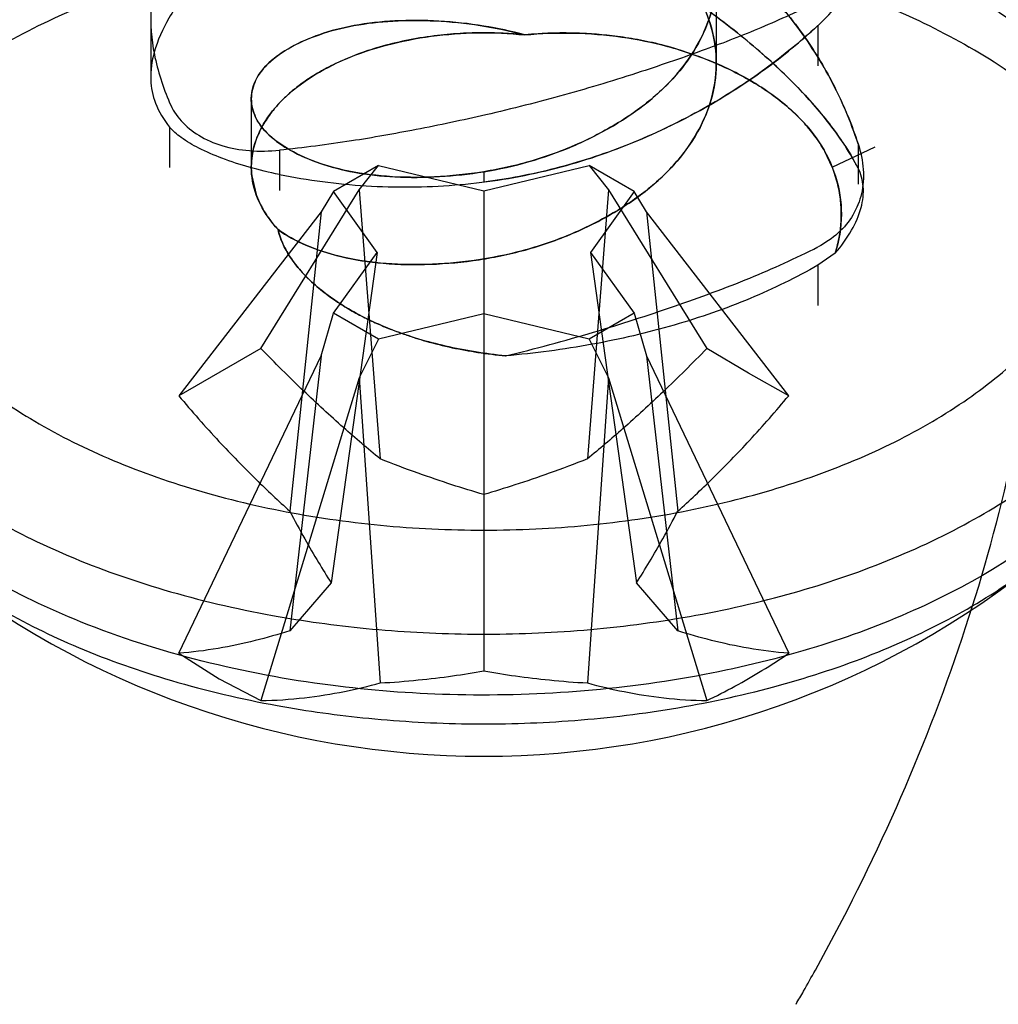
# Model space of a CAD drawing. Units: inches. Extents: x 0.7 to 21.3, y 0.5 to 16.
# Drawn here: x 19 to 19.1, y 13.3 to 13.5 of the extents above; entities that cross this region are included whole.
import ezdxf

# ---------------------------------------------------------------- set-up
doc = ezdxf.new("R2010")
doc.units = ezdxf.units.IN
doc.header["$LTSCALE"] = 1.21
doc.header["$MEASUREMENT"] = 0
doc.layers.get('0').update_dxf_attribs({"linetype": 'CONTINUOUS'})
doc.layers.add('02___PRT_ALL_AXES', color=7, linetype='CONTINUOUS')

msp = doc.modelspace()

# ---------------------------------------------------------------- linework, layer by layer
at = {"color": 7, "linetype": 'CONTINUOUS'}
for p, q in [((19.0649693775, 13.4691332363), (19.0649693775, 13.4587174094)), ((18.9978344242, 13.4639639094), (18.9978344242, 13.4564240374)), ((19.0770264757, 13.4631087235), (19.0770264757, 13.4583219366)), ((19.0626144919, 13.4595250518), (19.0607820463, 13.4601568152)), ((19.0097693777, 13.4542451117), (19.0097693777, 13.4463133153)), ((19.00007568, 13.4510515778), (19.00007568, 13.4462647908)), ((19.0131102049, 13.448309901), (19.0131102049, 13.443523114)), ((19.07872854, 13.4463081148), (19.083805658, 13.4487015623)), ((19.0817970275, 13.4490653169), (19.0817970275, 13.44427853)), ((19.078728539, 13.4463081175), (19.0778612154, 13.4481414409)), ((19.0817970275, 13.4461839844), (19.0811107463, 13.4474309894)), ((19.0248617341, 13.4464871457), (19.0195225923, 13.4434045213)), ((19.0225848935, 13.4435913617), (19.0248617341, 13.4464871457)), ((19.024861734, 13.4464871457), (19.0373691442, 13.4434962432)), ((19.0373691442, 13.4434962432), (19.0498763636, 13.4464874117)), ((19.055215702, 13.4434049009), (19.0498763635, 13.4464874118)), ((19.0498763635, 13.4464874118), (19.0521531502, 13.4435916762)), ((19.0789225467, 13.445790052), (19.0787947874, 13.4461381915)), ((19.0098292888, 13.4452639648), (19.0103443754, 13.4430722964)), ((19.037369886, 13.4457574588), (19.0373700998, 13.4445342682)), ((19.0109022661, 13.4247732328), (19.0225848935, 13.4435913617)), ((19.022584894, 13.4435913616), (19.0250691157, 13.411667752)), ((19.0521531501, 13.4435916753), (19.0496687907, 13.4116680141)), ((19.0521531502, 13.4435916762), (19.0638351555, 13.4247737957)), ((19.0195225923, 13.4434045213), (19.0180581999, 13.440977815)), ((19.0247035223, 13.4361835781), (19.0195225924, 13.4434045213)), ((19.0373691444, 13.4434962434), (19.037369711, 13.3865033666)), ((19.0552157019, 13.4434049009), (19.0500352329, 13.4361838475)), ((19.0566800105, 13.4409782258), (19.055215702, 13.4434049009)), ((19.0180581999, 13.440977815), (19.0011755781, 13.4191574002)), ((19.0180582008, 13.4409778146), (19.0143402426, 13.4054732948)), ((19.0566800102, 13.4409782255), (19.0603980592, 13.4054737845)), ((19.0735622019, 13.4191581701), (19.0566800105, 13.4409782258)), ((19.0247035219, 13.4361835782), (19.0192398812, 13.3969700941)), ((19.0195230532, 13.4289625246), (19.0247035223, 13.4361835781)), ((19.0500352329, 13.4361838475), (19.0552161627, 13.4289629043)), ((19.0500352332, 13.4361838474), (19.055498874, 13.3969704791)), ((19.0790776066, 13.4360716621), (19.0770303983, 13.4346670043)), ((19.0770264757, 13.4346650769), (19.0770264757, 13.42987829)), ((19.0180587446, 13.4239068181), (19.0195230531, 13.4289625247)), ((19.0248623915, 13.4258800139), (19.0195230532, 13.4289625246)), ((19.0373696109, 13.4288711824), (19.0248623915, 13.4258800139)), ((19.0498770211, 13.4258802799), (19.0373696109, 13.4288711824)), ((19.0552161627, 13.4289629043), (19.0498770211, 13.4258802799)), ((19.0552161628, 13.4289629043), (19.0566805552, 13.4239072289)), ((19.0248623916, 13.4258800138), (19.022585605, 13.4212933677)), ((19.0498770206, 13.42588028), (19.0521538611, 13.4212936824)), ((19.0109022661, 13.4247732328), (19.0011755781, 13.4191574002)), ((19.0011765532, 13.3885970192), (19.0180587446, 13.4239068181)), ((19.0180587449, 13.4239068184), (19.014340696, 13.3912708686)), ((19.0566805544, 13.4239072285), (19.0603985125, 13.3912713589)), ((19.0566805552, 13.4239072289), (19.073563177, 13.388597789)), ((19.0687785606, 13.421852336), (19.0638351555, 13.4247737957)), ((19.0735622019, 13.4191581701), (19.0687785606, 13.421852336)), ((19.022585605, 13.4212933677), (19.0109035996, 13.3829813935)), ((19.022585605, 13.4212933679), (19.0250699644, 13.3850766396)), ((19.0521538611, 13.4212936824), (19.0496696394, 13.3850769011)), ((19.0521538616, 13.4212936823), (19.0638364888, 13.3829819574)), ((19.0192398812, 13.3969700934), (19.014340696, 13.3912708686)), ((19.0603985123, 13.3912713584), (19.055498874, 13.3969704791)), ((19.0011765532, 13.3885970192), (19.0059601946, 13.3855833177)), ((19.0059601946, 13.3855833177), (19.0109035996, 13.3829813935))]:
    msp.add_line(p, q, dxfattribs=at)
for centre, radius, start, end in [((19.060184577, 13.4351675708), 0.0242563076, 27.0105634711, 30.37168209), ((19.0373693775, 13.4815830933), 0.105202261, 230.7478817725, 309.2521194529)]:
    msp.add_arc(centre, radius, start, end, dxfattribs=at)
for points, knots in [([(19.0373698891, 13.4457574593), (19.0409874006, 13.4463342061), (19.0463077694, 13.4478539686), (19.0526980027, 13.4510591287), (19.0568889002, 13.4539027658), (19.0603619566, 13.4571916087), (19.0629718282, 13.4609035291), (19.0645956243, 13.4648875707), (19.0651503311, 13.4689826015), (19.0645954196, 13.4730776153), (19.062971416, 13.4770616211), (19.0603614283, 13.4807734606), (19.0568879894, 13.4840623071), (19.0526979257, 13.4869055223), (19.0479283459, 13.4892970604), (19.0427594499, 13.4911237299), (19.0374164826, 13.4922987013), (19.0320863688, 13.4928764168), (19.0269303933, 13.492920568), (19.0221594636, 13.4924060767), (19.0179961928, 13.4913445552), (19.0150219704, 13.4900663007), (19.0130657427, 13.4888490546), (19.0115595783, 13.4876403855), (19.0101927107, 13.4859500966), (19.0097693446, 13.4843145378), (19.0097693778, 13.483562405)], [0, 0, 0, 0, 0.1005195048, 0.1498457362, 0.1958039123, 0.2389965972, 0.2803909629, 0.3193673451, 0.3559297454, 0.3924922792, 0.4314690295, 0.4728639079, 0.5160571388, 0.5620158048, 0.6113423918, 0.6620810639, 0.7120479281, 0.761117229, 0.8089488682, 0.8532826551, 0.8924052309, 0.926439583, 0.9416239206, 0.9554885886, 0.9793612027, 1, 1, 1, 1]), ([(18.9538693777, 13.4390764527), (18.9538693744, 13.4495604504), (18.967195845, 13.4735852613), (19.0057321693, 13.4898046554), (19.0508017367, 13.4929994938), (19.0816143027, 13.4847038122), (19.0945772772, 13.4772200188)], [0, 0, 0, 0, 0.1898707722, 0.442137854, 0.728918631, 1, 1, 1, 1]), ([(19.0901488754, 13.4767812871), (19.0871271573, 13.4785257875), (19.0805984478, 13.4816792943), (19.0700210809, 13.4852762641), (19.0585693119, 13.4878311914), (19.0465530167, 13.4892709222), (19.0342909082, 13.4895607852), (19.0221107929, 13.4886913955), (19.0103392222, 13.4866864722), (18.9992901146, 13.4835990408), (18.9892560179, 13.4795096521), (18.9805004972, 13.4745216493), (18.973252728, 13.4687542369), (18.9677099103, 13.4623354509), (18.9640499173, 13.4554033315), (18.9624398567, 13.4481375801), (18.9629845405, 13.4407990975), (18.965643618, 13.4336729414), (18.970273933, 13.4269804654), (18.9766907441, 13.4208760087), (18.9818110176, 13.4174396931), (18.9845898797, 13.4158353984)], [0, 0, 0, 0, 0.0556594899, 0.1152570318, 0.177865161, 0.242488245, 0.3080111323, 0.3732339852, 0.4369849248, 0.498180142, 0.5558851662, 0.6094079718, 0.658392766, 0.7029449235, 0.7437544992, 0.7821779498, 0.8200930928, 0.8594988539, 0.9020826895, 0.9488138715, 1, 1, 1, 1]), ([(18.978327049, 13.4049875912), (18.9753619055, 13.4066994299), (18.9698823081, 13.4103537093), (18.9629359086, 13.4167939267), (18.9577860088, 13.4238328896), (18.954597754, 13.431324686), (18.95351362, 13.4390755517), (18.9545972352, 13.4468264371), (18.957785082, 13.4543183605), (18.9629342409, 13.4613572801), (18.9698815176, 13.4677983666), (18.9784488149, 13.4735128131), (18.9884311936, 13.4783793734), (18.9995918852, 13.4822887528), (19.0116644537, 13.4851498622), (19.024358656, 13.4868946098), (19.0373678377, 13.4874810166), (19.0503771044, 13.4868948689), (19.063071277, 13.4851504642), (19.0751445137, 13.4822893385), (19.0863037655, 13.4783811353), (19.0932048117, 13.4750167435), (19.0964117061, 13.473165337)], [0, 0, 0, 0, 0.0488184122, 0.0935237921, 0.1344059325, 0.1722688869, 0.2084435321, 0.2446179713, 0.2824803546, 0.3233616712, 0.3680661019, 0.4168835504, 0.4696812831, 0.5260041643, 0.5851606393, 0.6462935652, 0.7084404315, 0.7705874177, 0.8317206973, 0.8908777416, 0.9472013763, 1, 1, 1, 1]), ([(19.0568851652, 13.4838950977), (19.0582388725, 13.4828037137), (19.0606824556, 13.4804464104), (19.0633908973, 13.4763257408), (19.0648968531, 13.471935028), (19.065106436, 13.4674416688), (19.0640013868, 13.4630114332), (19.0616822025, 13.4588098771), (19.0582623711, 13.4550276314), (19.0539166175, 13.4517730264), (19.04884914, 13.4490492942), (19.0432636914, 13.4469642639), (19.0374198525, 13.4456459749), (19.0315826401, 13.4450433957), (19.02599495, 13.445077849), (19.0209326952, 13.4457821227), (19.0166490263, 13.4471009175), (19.0132639788, 13.4488462694), (19.0108416332, 13.4509578057), (19.009621906, 13.4534903014), (19.0098650655, 13.4561782693), (19.0115233144, 13.4585887832), (19.0142968671, 13.4605850722), (19.0165758812, 13.4615789695), (19.0178528709, 13.4620240823)], [0, 0, 0, 0, 0.0523539328, 0.1014101097, 0.1471334065, 0.1904284798, 0.2349656945, 0.2828590928, 0.3334762781, 0.3873324947, 0.4455607168, 0.5061410029, 0.5662676419, 0.6254299711, 0.6824688633, 0.7341212343, 0.7787480568, 0.8167745411, 0.8481181492, 0.8739380866, 0.8982109675, 0.9256101326, 0.9592834918, 1, 1, 1, 1]), ([(19.0817981771, 13.4490535241), (19.0809348561, 13.4516999419), (19.0787218793, 13.4568994225), (19.0741211124, 13.4639529765), (19.0684059523, 13.4701019567), (19.0617174936, 13.4751226946), (19.0542628683, 13.479110838), (19.0460789311, 13.4820138039), (19.0403256127, 13.4831659275), (19.0373685718, 13.483562247)], [0, 0, 0, 0, 0.1406762257, 0.2838594418, 0.4235580773, 0.5627054753, 0.7045696622, 0.8492263718, 1, 1, 1, 1]), ([(19.0172009002, 13.4830431368), (19.0149097933, 13.4825216561), (19.0107084564, 13.481262702), (19.0052628862, 13.4783230662), (19.001180854, 13.4746357968), (18.9986163229, 13.4701182796), (18.9976173931, 13.4650009806), (18.998084975, 13.4594512483), (18.9992864027, 13.4557828173), (19.00007568, 13.4539329104)], [0, 0, 0, 0, 0.176810871, 0.3279481413, 0.4622931665, 0.5851996226, 0.7119523153, 0.8486574544, 1, 1, 1, 1]), ([(19.0373688691, 13.4818521876), (19.0393443595, 13.4815369545), (19.0432761238, 13.4806360064), (19.048873306, 13.4785539109), (19.0539350816, 13.4758177334), (19.0582791082, 13.4725756772), (19.0616822472, 13.4687915698), (19.0640028181, 13.4645993628), (19.0650981281, 13.4601862247), (19.0649061116, 13.455728038), (19.0634330394, 13.4513829314), (19.0608059853, 13.447323696), (19.057158857, 13.4437377323), (19.0526826091, 13.4406759114), (19.0475628997, 13.4381419063), (19.0420127337, 13.4362624847), (19.0362948245, 13.4351328548), (19.0306410487, 13.4346545584), (19.0252584989, 13.4347883943), (19.0203980414, 13.435552017), (19.0163012005, 13.4369008771), (19.013940566, 13.4381596365), (19.0129522635, 13.4388795746)], [0, 0, 0, 0, 0.0582337879, 0.1170288198, 0.1733197127, 0.2251998367, 0.2740706204, 0.3203523768, 0.3632926654, 0.4047625109, 0.4484863318, 0.4952628392, 0.5442396641, 0.5963964177, 0.6525109393, 0.7100359229, 0.7664498719, 0.8217615036, 0.8748943939, 0.9228400956, 0.964406694, 1, 1, 1, 1]), ([(19.0349903747, 13.4809645879), (19.0381473021, 13.47967444), (19.0443064349, 13.4769415337), (19.0529017874, 13.4722760764), (19.060617973, 13.46738326), (19.0673573312, 13.4624778295), (19.0730388923, 13.457528933), (19.077644155, 13.4525925435), (19.0800987464, 13.4491387719), (19.0811120399, 13.4474317409)], [0, 0, 0, 0, 0.1769003725, 0.3491611175, 0.5068005745, 0.6505411174, 0.781141471, 0.8970292123, 1, 1, 1, 1]), ([(18.978327049, 13.3977557126), (18.9754171811, 13.3994356399), (18.9699471476, 13.4030746442), (18.9628693846, 13.4096041759), (18.9578130603, 13.416581242), (18.9547749065, 13.4237282957), (18.95358651, 13.4307294476), (18.9542383192, 13.4380500823), (18.9568927154, 13.4454328608), (18.961581042, 13.4525511657), (18.9681801463, 13.4591886997), (18.9765403143, 13.4651722314), (18.986580052, 13.4703764843), (18.9982646702, 13.4746968324), (19.0116581972, 13.4779829047), (19.0262515046, 13.4798931934), (19.0411248458, 13.4802498187), (19.0560184412, 13.4791033285), (19.0707642125, 13.4763583888), (19.0844951271, 13.4719814832), (19.0928267034, 13.468003155), (19.0964117061, 13.4659334583)], [0, 0, 0, 0, 0.0479102956, 0.0933090224, 0.1366519164, 0.1696905005, 0.2032223143, 0.2368506083, 0.2733521166, 0.3139385844, 0.3573959018, 0.4061041358, 0.4599506643, 0.5181714848, 0.5833402199, 0.6561908496, 0.727599747, 0.7951022724, 0.8688506079, 0.940973769, 1, 1, 1, 1]), ([(19.0172009002, 13.4801618042), (19.0151777493, 13.478863207), (19.0116139973, 13.4763702654), (19.0069135127, 13.4723559701), (19.0030390872, 13.4683896578), (18.9999929418, 13.4643200833), (18.9981732582, 13.4603470084), (18.9976620935, 13.4568299091), (18.998272684, 13.4536880696), (18.9993709731, 13.4519043276), (19.00007568, 13.4510515778)], [0, 0, 0, 0, 0.1916636765, 0.3461024989, 0.492197864, 0.6330026163, 0.7494116213, 0.8368511985, 0.9118039658, 1, 1, 1, 1]), ([(18.9845898797, 13.4158353984), (18.9876115977, 13.4140908979), (18.9941403073, 13.4109373913), (19.0047176742, 13.4073404214), (19.0161694433, 13.4047854941), (19.0281857384, 13.4033457633), (19.0404478469, 13.4030559003), (19.0526279622, 13.4039252901), (19.0643995329, 13.4059302134), (19.0754486405, 13.4090176447), (19.0854827373, 13.4131070334), (19.094238258, 13.4180950363), (19.1014860271, 13.4238624486), (19.1070288448, 13.4302812346), (19.1106888378, 13.437213354), (19.1122988984, 13.4444791054), (19.1117542147, 13.451817588), (19.1090951371, 13.4589437441), (19.1044648221, 13.4656362201), (19.0980480111, 13.4717406769), (19.0929277374, 13.4751769923), (19.0901488754, 13.4767812871)], [0, 0, 0, 0, 0.0556594899, 0.1152570318, 0.177865161, 0.242488245, 0.3080111323, 0.3732339852, 0.4369849248, 0.498180142, 0.5558851662, 0.6094079718, 0.658392766, 0.7029449235, 0.7437544992, 0.7821779498, 0.8200930928, 0.8594988539, 0.9020826895, 0.9488138715, 1, 1, 1, 1]), ([(19.0945772771, 13.4772200189), (19.0998805354, 13.4741583376), (19.1091719878, 13.4672898172), (19.1186616646, 13.4538762999), (19.1208693789, 13.4437993047), (19.1208693774, 13.4390764527)], [0, 0, 0, 0, 0.3802833303, 0.7067047566, 1, 1, 1, 1]), ([(19.0770400663, 13.4631213222), (19.0779118175, 13.4639297543), (19.0794683957, 13.4655566124), (19.0812610245, 13.4681686987), (19.0823076995, 13.4707436406), (19.0825495146, 13.4731970775), (19.0821278499, 13.4746987931), (19.0817970273, 13.4753447847)], [0, 0, 0, 0, 0.2548146736, 0.4807095593, 0.6752437226, 0.8444477363, 1, 1, 1, 1]), ([(18.979737786, 13.3939976885), (18.9768434908, 13.3956686253), (18.9714948208, 13.3992355903), (18.9647143962, 13.4055219275), (18.9596875463, 13.4123927038), (18.9565754705, 13.4197054938), (18.9555172404, 13.4272711631), (18.9565749641, 13.4348368515), (18.9596866416, 13.4421497654), (18.9647127683, 13.4490204996), (18.9714940491, 13.4553076849), (18.9798566424, 13.4608855924), (18.9896005056, 13.4656358728), (19.0004945274, 13.4694518429), (19.0122786382, 13.4722445899), (19.0246695296, 13.4739476492), (19.0373678744, 13.4745200446), (19.0500663022, 13.473947902), (19.0624571647, 13.4722451775), (19.0742419277, 13.4694524146), (19.085134544, 13.4656375925), (19.0918706993, 13.4623535888), (19.0950009691, 13.4605464188)], [0, 0, 0, 0, 0.0488184122, 0.0935237922, 0.1344059326, 0.1722688869, 0.2084435322, 0.2446179714, 0.2824803546, 0.3233616712, 0.3680661019, 0.4168835504, 0.4696812831, 0.5260041643, 0.5851606393, 0.6462935652, 0.7084404315, 0.7705874176, 0.8317206973, 0.8908777416, 0.9472013763, 1, 1, 1, 1]), ([(18.978327049, 13.4049875912), (18.9814693783, 13.4031734592), (18.9883462532, 13.3998090735), (18.9997314076, 13.3958057516), (19.0115911291, 13.3930310402), (19.0236649064, 13.391360951), (19.0354957341, 13.3907109119), (19.0478119905, 13.3910662515), (19.0602654114, 13.3925142932), (19.0724315499, 13.3951067001), (19.0839032739, 13.3988103362), (19.0943063295, 13.4035320597), (19.1034446468, 13.4092550283), (19.1110871999, 13.4159547591), (19.1169909426, 13.4236997597), (19.1205538212, 13.4323725143), (19.1212262861, 13.4413407457), (19.1190771286, 13.4502811503), (19.1139440116, 13.4590707007), (19.106077454, 13.4669502508), (19.0996972042, 13.4712685506), (19.0964117061, 13.473165337)], [0, 0, 0, 0, 0.0517480351, 0.1088528112, 0.1717916469, 0.2251154818, 0.2825096556, 0.340572633, 0.400636967, 0.4610729898, 0.5176875618, 0.572240796, 0.6236003767, 0.6709215334, 0.716453571, 0.7613300847, 0.8026622221, 0.8425681375, 0.8906508498, 0.9458942537, 1, 1, 1, 1]), ([(19.0129535985, 13.4388796147), (19.0139647361, 13.4381413319), (19.0163888226, 13.4368546463), (19.0206029653, 13.435502564), (19.0255939936, 13.43475367), (19.031104579, 13.4346689827), (19.0368753207, 13.435209409), (19.0426884171, 13.4364440691), (19.0482937246, 13.4384475077), (19.0534202296, 13.4411101404), (19.0578562325, 13.444313753), (19.0613997034, 13.4480651528), (19.0638532762, 13.4522816706), (19.0650772265, 13.456766146), (19.0649496941, 13.4613409685), (19.0634699473, 13.4658291532), (19.0607383898, 13.4700348043), (19.0582557325, 13.4724351576), (19.0568851652, 13.4735401471)], [0, 0, 0, 0, 0.0460135266, 0.099882693, 0.1620594826, 0.2307465173, 0.3019807738, 0.3746623346, 0.448582118, 0.5200622741, 0.5863083943, 0.6487964748, 0.7083280608, 0.7638073798, 0.8174365275, 0.8741193514, 0.935296178, 1, 1, 1, 1]), ([(19.0649772334, 13.4726073482), (19.0671116015, 13.4709814107), (19.0710312825, 13.46750144), (19.0757350229, 13.4616512154), (19.0793407266, 13.4555089024), (19.0810827886, 13.4512618593), (19.0817970275, 13.4490653169)], [0, 0, 0, 0, 0.2742124002, 0.5328625721, 0.7639469779, 1, 1, 1, 1]), ([(19.0964117061, 13.4659334583), (19.0993215742, 13.4642535313), (19.1047916075, 13.4606145266), (19.1118693705, 13.454084995), (19.1169256948, 13.4471079289), (19.1199638486, 13.4399608752), (19.1211522452, 13.4329597233), (19.1205004359, 13.4256390885), (19.1178460397, 13.4182563101), (19.1131577131, 13.4111380052), (19.1065586088, 13.4045004711), (19.0981984408, 13.3985169394), (19.0881587031, 13.3933126865), (19.0764740849, 13.3889923385), (19.063080558, 13.3857062662), (19.0484872506, 13.3837959775), (19.0336139093, 13.3834393522), (19.0187203139, 13.3845858423), (19.0039745427, 13.3873307821), (18.9902436279, 13.3917076874), (18.9819120519, 13.3956860163), (18.978327049, 13.3977557126)], [0, 0, 0, 0, 0.0479102957, 0.0933090225, 0.1366519165, 0.1696905006, 0.2032223144, 0.2368506084, 0.2733521166, 0.3139385845, 0.3573959018, 0.4061041359, 0.4599506643, 0.5181714848, 0.5833402199, 0.6561908496, 0.727599747, 0.7951022723, 0.8688506078, 0.9409737688, 1, 1, 1, 1]), ([(19.0770264757, 13.4659900561), (19.0748140368, 13.4648566988), (19.0704050489, 13.4628194849), (19.0633753672, 13.4601093372), (19.0556053247, 13.4574287645), (19.0469280029, 13.4547991202), (19.0380001207, 13.4525392535), (19.0295536411, 13.4507566093), (19.0213906453, 13.4493036817), (19.0159658504, 13.4485986471), (19.0131102049, 13.448309901)], [0, 0, 0, 0, 0.111949474, 0.2184755329, 0.3391873462, 0.4820463539, 0.6266726354, 0.7537872646, 0.8707404644, 1, 1, 1, 1]), ([(19.0811107463, 13.4474309894), (19.0805348274, 13.448422336), (19.0788321832, 13.4510176366), (19.0753372854, 13.4551841392), (19.0703484909, 13.459986929), (19.0664567831, 13.4630812903), (19.0643345559, 13.4646401643)], [0, 0, 0, 0, 0.1421689722, 0.384016044, 0.6732726616, 1, 1, 1, 1]), ([(19.0422311023, 13.4619931213), (19.0406315429, 13.4624306985), (19.0372542718, 13.4631551954), (19.032086477, 13.4637156768), (19.026930261, 13.4637597821), (19.0221598391, 13.4632451784), (19.017995049, 13.4621840685), (19.0145604374, 13.4607047194), (19.0119159962, 13.4589132348), (19.0101836177, 13.4567905473), (19.0095774471, 13.4544015831), (19.0101838446, 13.4520126487), (19.0119164031, 13.4498900242), (19.0145610318, 13.4480985797), (19.0179956745, 13.4466193975), (19.0221611185, 13.4455579406), (19.0287065786, 13.4448543007), (19.0338873075, 13.4452022249), (19.037369886, 13.4457574588)], [0, 0, 0, 0, 0.0732520752, 0.1522414323, 0.2292384617, 0.3006048197, 0.3635824253, 0.4183692599, 0.4650442029, 0.5035232111, 0.5367274353, 0.5699321675, 0.6084124955, 0.6550890927, 0.7098775475, 0.772856612, 0.8442241889, 1, 1, 1, 1]), ([(19.0178528709, 13.4620240823), (19.0191840122, 13.4624886726), (19.0220659619, 13.463221708), (19.0266960501, 13.463742468), (19.0317249225, 13.4637326057), (19.0369777849, 13.4632074855), (19.0404905871, 13.4624628677), (19.0422294018, 13.4619939949)], [0, 0, 0, 0, 0.1713013386, 0.3596445217, 0.5647759279, 0.781187933, 1, 1, 1, 1]), ([(19.012952263, 13.4388795749), (19.0121332728, 13.4397795767), (19.0107454673, 13.4416916218), (19.009665317, 13.4449896364), (19.0098006288, 13.4483784173), (19.0111467717, 13.4516277805), (19.0135661763, 13.4545877056), (19.0169260527, 13.4571740188), (19.0210904929, 13.4593096169), (19.0259006524, 13.4609213232), (19.0311669154, 13.4619443727), (19.0366718902, 13.4623469778), (19.0403853138, 13.4621832779), (19.0422294024, 13.4619939949)], [0, 0, 0, 0, 0.0762857648, 0.1459937386, 0.2135689375, 0.2843411676, 0.3626327301, 0.4506035754, 0.5483389598, 0.6547228179, 0.7676014815, 0.8837854581, 1, 1, 1, 1]), ([(19.0131102049, 13.4454285684), (19.0164963317, 13.4447408331), (19.023430275, 13.4438444036), (19.033861505, 13.4439371362), (19.0441128946, 13.4454539316), (19.0539060671, 13.4484984599), (19.0628071811, 13.452671773), (19.0705630154, 13.457582922), (19.0750285005, 13.4612407684), (19.0770264757, 13.4631087235)], [0, 0, 0, 0, 0.1506325112, 0.3036235031, 0.4534592496, 0.6007257532, 0.7491023469, 0.880759916, 1, 1, 1, 1]), ([(19.0770236638, 13.4631055092), (19.0748022028, 13.4610516796), (19.0701413291, 13.457262023), (19.0624672698, 13.452514432), (19.0543554605, 13.4487262183), (19.0459381239, 13.4459858204), (19.0402094405, 13.4448873684), (19.0373700998, 13.4445342682)], [0, 0, 0, 0, 0.2041763962, 0.4040395991, 0.6076002404, 0.8069048401, 1, 1, 1, 1]), ([(19.0422294024, 13.4619939949), (19.0441362141, 13.4621787417), (19.047989458, 13.4623201459), (19.0536810997, 13.4618605088), (19.0592955166, 13.4607237573), (19.0647083006, 13.458848815), (19.0697510503, 13.4563109629), (19.0740288778, 13.4531604139), (19.0772905361, 13.449485897), (19.0793354436, 13.4452688096), (19.0800667714, 13.4406576173), (19.0795401164, 13.4375612153), (19.0790776066, 13.4360716621)], [0, 0, 0, 0, 0.1094324803, 0.2196518422, 0.3254689826, 0.4357850437, 0.5459229462, 0.6467514405, 0.737556665, 0.8238193744, 0.9109051968, 1, 1, 1, 1]), ([(19.0345611017, 13.4621642301), (19.0335329264, 13.4621002938), (19.031373456, 13.4618980152), (19.0281622446, 13.4613736874), (19.0250951853, 13.4606231707), (19.0224084559, 13.4597359753), (19.020032073, 13.4587430189), (19.0185720806, 13.457990953), (19.0178528709, 13.4575761089)], [0, 0, 0, 0, 0.1768806662, 0.3721252931, 0.5581511065, 0.7184486167, 0.8574400274, 1, 1, 1, 1]), ([(19.0422294018, 13.4619939949), (19.0418950126, 13.4620283848), (19.0412527038, 13.4620872532), (19.0403246135, 13.462151979), (19.039467028, 13.462195879), (19.0386702198, 13.4622238157), (19.0379301857, 13.462238967), (19.0372366097, 13.4622427161), (19.0365984131, 13.4622373066), (19.0360064238, 13.4622249591), (19.035468267, 13.4622076207), (19.0349897723, 13.4621872782), (19.0346934046, 13.4621717469), (19.0345611017, 13.4621642301)], [0, 0, 0, 0, 0.1313445565, 0.2519942987, 0.3634890531, 0.4668496742, 0.5635097222, 0.6526913155, 0.7378439754, 0.8128728825, 0.8840435634, 0.9482221161, 1, 1, 1, 1]), ([(19.0607820463, 13.4601568152), (19.0597785275, 13.4604766139), (19.0578317758, 13.4610123701), (19.0549823364, 13.4615686038), (19.0523486953, 13.4619339063), (19.0499231785, 13.4621423312), (19.0477111101, 13.4622311782), (19.0457015103, 13.4622240042), (19.0438986627, 13.4621420028), (19.0427626411, 13.4620474491), (19.0422311023, 13.4619931213)], [0, 0, 0, 0, 0.16840646, 0.3224162667, 0.4639098269, 0.5933444991, 0.7115127267, 0.8177758917, 0.9145677748, 1, 1, 1, 1]), ([(18.9797377849, 13.3939976875), (18.9828017426, 13.3922288013), (18.9895078209, 13.3889473731), (19.0006119265, 13.3850409292), (19.0121843959, 13.3823310497), (19.0239690768, 13.3806987933), (19.0355196902, 13.3800623626), (19.0475427847, 13.3804075159), (19.0597007281, 13.3818195093), (19.0715780711, 13.3843486633), (19.0827782179, 13.3879629093), (19.0929351927, 13.3925711647), (19.1018577748, 13.3981571114), (19.1093200344, 13.4046966151), (19.1150850313, 13.4122566851), (19.1185650372, 13.4207227222), (19.1192231189, 13.4294779954), (19.1171261895, 13.4382059473), (19.1121159496, 13.446786695), (19.1044369132, 13.4544790207), (19.0982083659, 13.4586947233), (19.0950009702, 13.4605464191)], [0, 0, 0, 0, 0.051692538, 0.1087522095, 0.1716620192, 0.2250099835, 0.2824041339, 0.3404805497, 0.4005469897, 0.4609952585, 0.5176185604, 0.572181905, 0.6235518049, 0.6708827303, 0.7164186441, 0.7613037924, 0.8026423828, 0.8425534655, 0.8906372333, 0.9458874963, 1, 1, 1, 1]), ([(19.0778612154, 13.4481414409), (19.0774964031, 13.4487919505), (19.0766868365, 13.4500343001), (19.0751815067, 13.4518258027), (19.0732892865, 13.453637036), (19.07094819, 13.4554181454), (19.0683368564, 13.4570089194), (19.0655429074, 13.4583848835), (19.063632447, 13.4591559245), (19.0626144919, 13.4595250518)], [0, 0, 0, 0, 0.1152514473, 0.2283810002, 0.3609347657, 0.5191874412, 0.6819824477, 0.8326732857, 1, 1, 1, 1]), ([(19.0178528687, 13.4575761076), (19.0172772623, 13.4572436048), (19.0162294838, 13.4565835915), (19.0147942681, 13.455507159), (19.0135078283, 13.4543543601), (19.0123020457, 13.453037103), (19.0112079813, 13.451488252), (19.0103200638, 13.4496793577), (19.0097649329, 13.4475701902), (19.0097389628, 13.446048478), (19.0098292888, 13.4452639648)], [0, 0, 0, 0, 0.1282341135, 0.2385679803, 0.345715219, 0.4610174818, 0.5823522526, 0.7103349315, 0.8476610873, 1, 1, 1, 1]), ([(19.0000756798, 13.4539329106), (19.0004079038, 13.4531542446), (19.0013795231, 13.4516533888), (19.0035584898, 13.4499138208), (19.006353174, 13.448719376), (19.0096203026, 13.4481453894), (19.0119274413, 13.4481903066), (19.0131102052, 13.4483099007)], [0, 0, 0, 0, 0.1678685563, 0.3469424839, 0.5452643994, 0.7642728696, 1, 1, 1, 1]), ([(19.0131102052, 13.4454285682), (19.0119062427, 13.4456722616), (19.009604831, 13.4462215347), (19.0064015158, 13.4472563468), (19.0036803952, 13.4484249508), (19.0015756955, 13.4496486633), (19.0004651184, 13.4505803272), (19.0000756798, 13.4510515781)], [0, 0, 0, 0, 0.2562205607, 0.4929665213, 0.7014668037, 0.8724834185, 1, 1, 1, 1]), ([(19.0817970273, 13.4490653166), (19.0821173774, 13.4480789255), (19.0825363679, 13.446106302), (19.0823473091, 13.4431670841), (19.0813040946, 13.4405334368), (19.0794900993, 13.4383480929), (19.0779024632, 13.437279625), (19.0770400663, 13.4368362316)], [0, 0, 0, 0, 0.2164379164, 0.415964625, 0.6059865388, 0.7976287011, 1, 1, 1, 1]), ([(19.0790776067, 13.4360716621), (19.0798067693, 13.4369253993), (19.0810507388, 13.4386230324), (19.0822487094, 13.4413243136), (19.0825726665, 13.4439157025), (19.0821447555, 13.4455063336), (19.0817970273, 13.446183984)], [0, 0, 0, 0, 0.304540729, 0.5672034143, 0.7934016101, 1, 1, 1, 1]), ([(19.0790776054, 13.4360716615), (19.0792966058, 13.4367566706), (19.0796202806, 13.4380705342), (19.079825246, 13.4399963671), (19.0797963555, 13.4418564041), (19.0795277188, 13.4437906732), (19.079163988, 13.4451109274), (19.0789225467, 13.445790052)], [0, 0, 0, 0, 0.2182029441, 0.4089234672, 0.58615115, 0.7813112792, 1, 1, 1, 1]), ([(19.0103443754, 13.4430722964), (19.0103804029, 13.4429711576), (19.0104664071, 13.4427413998), (19.0106108021, 13.4423932193), (19.0107942804, 13.4419940684), (19.0110073133, 13.4415764976), (19.0112711557, 13.4411109931), (19.0115830447, 13.4406147152), (19.0119583353, 13.4400780181), (19.0124156139, 13.4394893066), (19.0127590019, 13.4390924934), (19.0129535985, 13.4388796147)], [0, 0, 0, 0, 0.0647974132, 0.1480355807, 0.227432093, 0.32987409, 0.4308529348, 0.5502729108, 0.6834935731, 0.8259308803, 1, 1, 1, 1]), ([(19.0399643975, 13.4239004935), (19.0375599285, 13.4241522156), (19.0330179702, 13.4248520741), (19.0267337439, 13.4267222809), (19.0214385872, 13.4292157227), (19.0172606165, 13.4321636594), (19.0143328349, 13.4353509275), (19.0131982635, 13.4377437497), (19.012952263, 13.4388795749)], [0, 0, 0, 0, 0.2233283316, 0.4233058929, 0.6036279224, 0.7617101085, 0.8926447007, 1, 1, 1, 1]), ([(19.0129522635, 13.4388795746), (19.0130314795, 13.4385450781), (19.013227045, 13.4378907551), (19.013617517, 13.4369562453), (19.0139310325, 13.4363657344), (19.0140977534, 13.4360808162)], [0, 0, 0, 0, 0.3398966198, 0.6735867719, 1, 1, 1, 1]), ([(19.0399643973, 13.4239004935), (19.0434623226, 13.4247445537), (19.0501878656, 13.4265637691), (19.0598454904, 13.429676003), (19.0687776934, 13.4329503656), (19.0743886682, 13.4354779269), (19.0770264757, 13.436829256)], [0, 0, 0, 0, 0.2745115576, 0.5312232508, 0.7738952164, 1, 1, 1, 1]), ([(19.0140977534, 13.4360808162), (19.0143721632, 13.4356152092), (19.0150532033, 13.4346306841), (19.0163650095, 13.4331875876), (19.0179672808, 13.4317465551), (19.0197305018, 13.4304391977), (19.0215022752, 13.4293383416), (19.0232102493, 13.4284207423), (19.0248496214, 13.4276561428), (19.0264003197, 13.4270177678), (19.0278655394, 13.4264781101), (19.0292135626, 13.4260292773), (19.0300819982, 13.4257677712), (19.0304881203, 13.4256511257)], [0, 0, 0, 0, 0.0817203093, 0.180359604, 0.2942439106, 0.4070536313, 0.5118028909, 0.6093854022, 0.700052893, 0.7852009845, 0.8628808122, 0.9361088602, 1, 1, 1, 1]), ([(19.0770303983, 13.4346670043), (19.0744405423, 13.4331748355), (19.0688752477, 13.4304668494), (19.0598736376, 13.4273566852), (19.0501494637, 13.4250829653), (19.0434051006, 13.4241963296), (19.0399643975, 13.4239004935)], [0, 0, 0, 0, 0.2306464577, 0.4760230053, 0.733515263, 1, 1, 1, 1]), ([(19.0515939298, 13.2557277602), (19.0655051467, 13.2686001339), (19.0905558606, 13.2952433551), (19.1197519227, 13.3393736748), (19.1384683842, 13.3851927344), (19.1437921734, 13.4167767255), (19.1445676087, 13.4322384085)], [0, 0, 0, 0, 0.2782928236, 0.5344280439, 0.7726871275, 1, 1, 1, 1]), ([(19.0304881203, 13.4256511257), (19.0315264368, 13.4253540669), (19.0335713358, 13.4248454983), (19.0367429144, 13.4242769914), (19.038868098, 13.4240060315), (19.0399792336, 13.4239041914)], [0, 0, 0, 0, 0.3353107425, 0.6535684026, 1, 1, 1, 1]), ([(19.025069116, 13.4116677524), (19.023595213, 13.4128798706), (19.020513789, 13.4155105623), (19.0157747927, 13.4198674473), (19.0125617148, 13.4230595821), (19.0109022663, 13.4247732329)], [0, 0, 0, 0, 0.2965019669, 0.6293615947, 1, 1, 1, 1]), ([(19.0638351553, 13.4247737958), (19.0621389755, 13.4230221194), (19.0588818835, 13.419788846), (19.0541387166, 13.4154365505), (19.0510961744, 13.4128419469), (19.0496687907, 13.4116680141)], [0, 0, 0, 0, 0.3788560976, 0.7128467457, 1, 1, 1, 1]), ([(19.0011755788, 13.4191574006), (19.0027139963, 13.4173158894), (19.0056963392, 13.4139233238), (19.0101132193, 13.4093797916), (19.0129848299, 13.4066875107), (19.0143402426, 13.4054732948)], [0, 0, 0, 0, 0.3788166505, 0.7127187307, 1, 1, 1, 1]), ([(19.0603980594, 13.4054737847), (19.0617975207, 13.4067275389), (19.0647050578, 13.4094577034), (19.0691159869, 13.414006899), (19.0720572014, 13.4173565555), (19.0735622012, 13.4191581704)], [0, 0, 0, 0, 0.29662794, 0.6293964803, 1, 1, 1, 1]), ([(19.037369043, 13.4074372066), (19.0361056146, 13.4078067303), (19.0334945254, 13.4086116893), (19.0293888396, 13.4100112256), (19.0265615436, 13.4110767629), (19.0250691157, 13.411667752)], [0, 0, 0, 0, 0.3035122993, 0.6298937536, 1, 1, 1, 1]), ([(19.049668791, 13.4116680136), (19.048169101, 13.4110741084), (19.0453166486, 13.4099992771), (19.0412104861, 13.4086011574), (19.0386067066, 13.4077992261), (19.0373690441, 13.4074372066)], [0, 0, 0, 0, 0.3719130945, 0.7026733921, 1, 1, 1, 1]), ([(19.0143402428, 13.4054732947), (19.0149176335, 13.4043673207), (19.0160242828, 13.4023199033), (19.0176654282, 13.3994885384), (19.0187307523, 13.3977665401), (19.0192398812, 13.3969700941)], [0, 0, 0, 0, 0.3812795233, 0.7111200504, 1, 1, 1, 1]), ([(19.055498874, 13.3969704797), (19.0560186838, 13.3977837192), (19.0570865281, 13.3995111663), (19.0587265545, 13.4023431073), (19.0598234878, 13.4043730948), (19.0603980592, 13.4054737845)], [0, 0, 0, 0, 0.2949662568, 0.6205455267, 1, 1, 1, 1]), ([(19.0143406957, 13.391270869), (19.0129833364, 13.390837287), (19.0101691697, 13.3900306715), (19.0057766659, 13.3890977455), (19.002733636, 13.3887146122), (19.0011765539, 13.3885970198)], [0, 0, 0, 0, 0.3175933923, 0.6519631379, 1, 1, 1, 1]), ([(19.0735631763, 13.3885977897), (19.0719702926, 13.3887180471), (19.068884045, 13.3891101139), (19.0644932979, 13.3900518975), (19.0617144037, 13.3908510673), (19.0603985125, 13.3912713589)], [0, 0, 0, 0, 0.3560279023, 0.6921214821, 1, 1, 1, 1]), ([(19.063836489, 13.3829819564), (19.0649631992, 13.3835193053), (19.0671782026, 13.3846497797), (19.070423953, 13.3865252196), (19.0725220422, 13.3878849869), (19.073563177, 13.388597789)], [0, 0, 0, 0, 0.3331281425, 0.6632751651, 1, 1, 1, 1]), ([(19.0250699642, 13.3850766395), (19.0265816915, 13.3851595539), (19.0294559934, 13.3853831273), (19.033556933, 13.3858768542), (19.0361409021, 13.3862865131), (19.037369711, 13.3865033666)], [0, 0, 0, 0, 0.3666217117, 0.6978404649, 1, 1, 1, 1]), ([(19.0373697121, 13.3865033666), (19.0386239185, 13.3862820611), (19.041215432, 13.385872224), (19.0453166362, 13.3853805734), (19.0481652932, 13.3851593775), (19.0496696394, 13.3850769011)], [0, 0, 0, 0, 0.3083996255, 0.6351732742, 1, 1, 1, 1]), ([(19.0109035998, 13.3829813944), (19.0126382036, 13.3830074943), (19.0159762792, 13.3832304918), (19.0207064111, 13.3839840515), (19.0236756992, 13.384693603), (19.0250699644, 13.3850766396)], [0, 0, 0, 0, 0.3625664574, 0.6978077854, 1, 1, 1, 1]), ([(19.0496696392, 13.3850769013), (19.0511082771, 13.3846817188), (19.0541161445, 13.3839664294), (19.0588481047, 13.3832235028), (19.0621403194, 13.3830074421), (19.0638364888, 13.3829819574)], [0, 0, 0, 0, 0.3117963433, 0.6454794039, 1, 1, 1, 1])]:
    msp.add_open_spline(points, degree=3, knots=knots, dxfattribs=at)
at = {"layer": '02___PRT_ALL_AXES', "color": 7, "linetype": 'CONTINUOUS'}
for centre, radius, start, end in [((18.852597443, 13.4750801025), 0.2561885707, 330.3925121889, 331.0282899228), ((18.8504649664, 13.4762900069), 0.2586403705, 329.9902262978, 330.392874199)]:
    msp.add_arc(centre, radius, start, end, dxfattribs=at)
msp.add_open_spline([(19.0767263137, 13.3509880678), (19.0836851395, 13.3635570729), (19.0952692159, 13.3894242521), (19.1047263868, 13.4303409051), (19.1055941063, 13.4716894248), (19.100488026, 13.4987089832), (19.0966521794, 13.5118772086)], degree=3, knots=[0, 0, 0, 0, 0.2591597848, 0.5079227555, 0.7525883871, 1, 1, 1, 1], dxfattribs=at)

doc.saveas('drawing.dxf')
